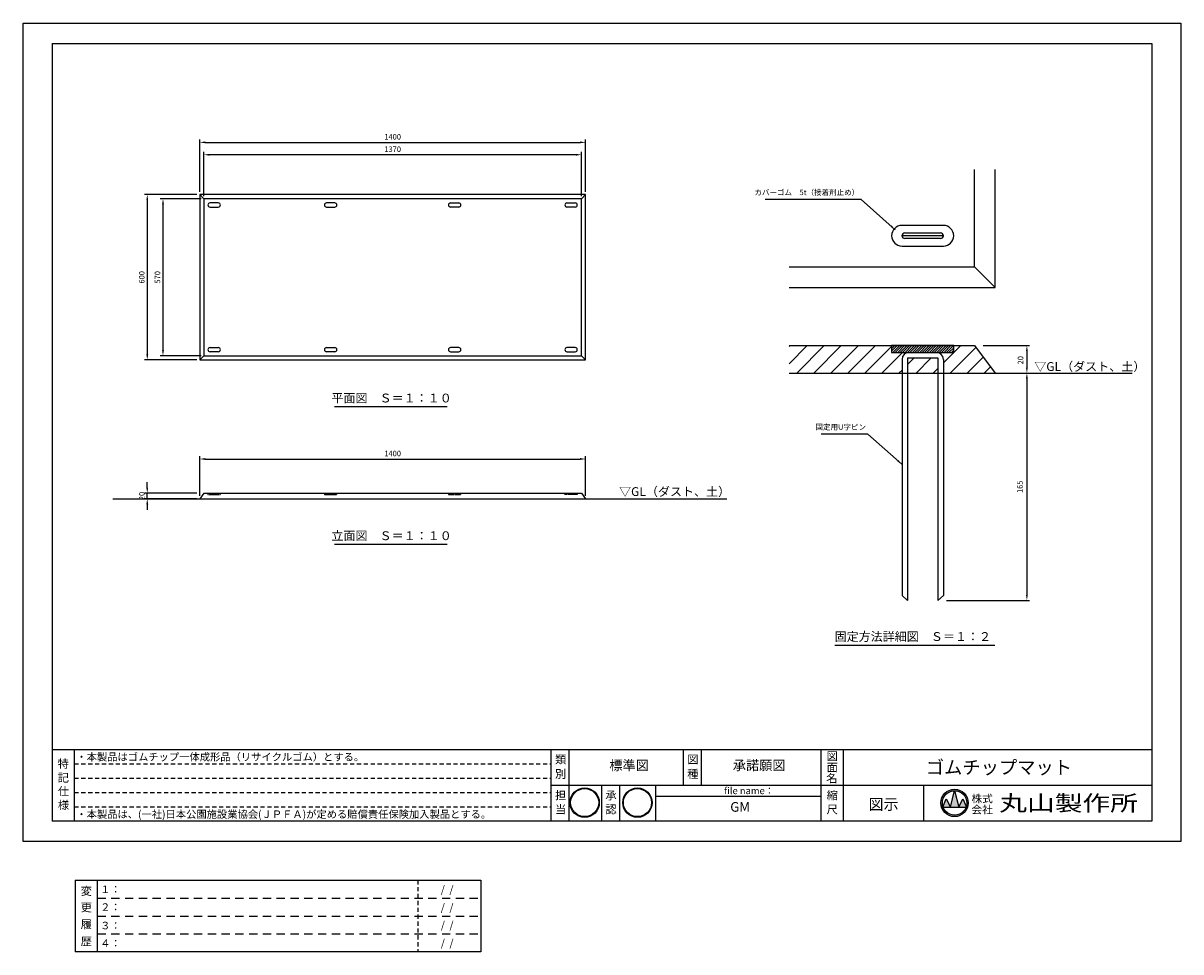
# Model space of a CAD drawing. Extents: x 0 to 4200, y -400 to 2970.
import ezdxf
from ezdxf.enums import TextEntityAlignment as Align

# ---------------------------------------------------------------- set-up
doc = ezdxf.new("R2010")
doc.units = 0
doc.header["$LTSCALE"] = 10
doc.header["$MEASUREMENT"] = 0
for name, pattern in [('CENS', [13, 10, -1, 1, -1]), ('DIMENSION', [2e-15, 1e-15, 1e-15]), ('HIDDEN', [0.375, 0.25, -0.125]), ('HIDS', [2.5, 1.5, -1])]:
    doc.linetypes.add(name, pattern=pattern)
doc.layers.get('0').update_dxf_attribs({"linetype": 'CONTINUOUS'})
doc.layers.get('Defpoints').update_dxf_attribs({"linetype": 'CONTINUOUS'})
doc.layers.add('9図面文字', color=7, linetype='CONTINUOUS')
doc.layers.add('9図面枠', color=5, linetype='CONTINUOUS')
doc.layers.add('ASKPAPERSIZE', color=7, linetype='CONTINUOUS', plot=False)
doc.layers.add('非表示破線', color=7, linetype='CONTINUOUS', plot=False)
doc.styles.get("Standard").update_dxf_attribs({"font": 'TXT', "bigfont": 'BIGFONT'})
doc.styles.add('STD', font='TXT', dxfattribs={"bigfont": 'BIGFONT'})
doc.styles.add('STYLE1', font='txt')
doc.styles.add('STYLE3', font='txt', dxfattribs={"width": 1.5})
doc.dimstyles.new('ASKSTANDARD', dxfattribs={"dimscale": 20, "dimtxt": 2, "dimasz": 1.5, "dimexe": 1, "dimexo": 1, "dimgap": 1, "dimtad": 0, "dimdec": 1, "dimdsep": 46, "dimtxsty": 'STD', "dimcen": 0, "dimclrd": 3, "dimclre": 3, "dimclrt": 3, "dimadec": 0, "dimazin": 0, "dimtfac": 0.7, "dimtdec": 1, "dimtix": 1, "dimtmove": 0, "dimatfit": 3, "dimfxl": 0, "dimtvp": 1, "dimtolj": 1, "dimtzin": 0, "dimarcsym": 0})

# ---------------------------------------------------------------- blocks, each defined once
blk = doc.blocks.new('*D1')
at = {"color": 3, "linetype": 'DIMENSION', "lineweight": -2}
for p, q in [((640.5, 2357.6), (640.5, 2547.4)), ((660.5, 2537.4), (2020.5, 2537.4)), ((2040.5, 2357.6), (2040.5, 2547.4))]:
    blk.add_line(p, q, dxfattribs=at)
at = {"color": 3, "linetype": 'DIMENSION'}
for points in [[(660.5, 2540.7), (660.5, 2534.1), (640.5, 2537.4)], [(2020.5, 2540.7), (2020.5, 2534.1), (2040.5, 2537.4)]]:
    blk.add_solid(points, dxfattribs=at)
at = {"layer": 'Defpoints', "color": 0, "linetype": 'DIMENSION'}
for p in [(2040.5, 2537.4), (640.5, 2347.6), (2040.5, 2347.6)]:
    blk.add_point(p, dxfattribs=at)
at = {"color": 3, "linetype": 'DIMENSION', "insert": (1340.5, 2557.4), "char_height": 20, "attachment_point": 5, "style": 'STD'}
blk.add_mtext('\\A1;1400', dxfattribs=at)
blk = doc.blocks.new('*D2')
at = {"color": 3, "linetype": 'DIMENSION', "lineweight": -2}
for p, q in [((655.5, 2342.6), (655.5, 2502.4)), ((2005.5, 2492.4), (675.5, 2492.4)), ((2025.5, 2342.6), (2025.5, 2502.4))]:
    blk.add_line(p, q, dxfattribs=at)
at = {"color": 3, "linetype": 'DIMENSION'}
for points in [[(675.5, 2495.8), (675.5, 2489.1), (655.5, 2492.4)], [(2005.5, 2495.8), (2005.5, 2489.1), (2025.5, 2492.4)]]:
    blk.add_solid(points, dxfattribs=at)
at = {"layer": 'Defpoints', "color": 0, "linetype": 'DIMENSION'}
for p in [(655.5, 2492.4), (655.5, 2332.6), (2025.5, 2332.6)]:
    blk.add_point(p, dxfattribs=at)
at = {"color": 3, "linetype": 'DIMENSION', "insert": (1340.5, 2512.4), "char_height": 20, "attachment_point": 5, "style": 'STD'}
blk.add_mtext('\\A1;1370', dxfattribs=at)
blk = doc.blocks.new('*D3')
at = {"color": 3, "linetype": 'DIMENSION', "lineweight": -2}
for p, q in [((645.5, 2332.6), (497.3, 2332.6)), ((507.3, 2312.6), (507.3, 1782.6)), ((645.5, 1762.6), (497.3, 1762.6))]:
    blk.add_line(p, q, dxfattribs=at)
at = {"color": 3, "linetype": 'DIMENSION'}
for points in [[(504, 2312.6), (510.7, 2312.6), (507.3, 2332.6)], [(504, 1782.6), (510.7, 1782.6), (507.3, 1762.6)]]:
    blk.add_solid(points, dxfattribs=at)
at = {"layer": 'Defpoints', "color": 0, "linetype": 'DIMENSION'}
for p in [(655.5, 2332.6), (507.3, 1762.6), (655.5, 1762.6)]:
    blk.add_point(p, dxfattribs=at)
at = {"color": 3, "linetype": 'DIMENSION', "insert": (487.3, 2047.6), "char_height": 20, "attachment_point": 5, "rotation": 90, "style": 'STD'}
blk.add_mtext('\\A1;570', dxfattribs=at)
blk = doc.blocks.new('*D4')
at = {"color": 3, "linetype": 'DIMENSION', "lineweight": -2}
for p, q in [((630.5, 2347.6), (440.2, 2347.6)), ((450.2, 2327.6), (450.2, 1767.6)), ((630.5, 1747.6), (440.2, 1747.6))]:
    blk.add_line(p, q, dxfattribs=at)
at = {"color": 3, "linetype": 'DIMENSION'}
for points in [[(446.9, 2327.6), (453.6, 2327.6), (450.2, 2347.6)], [(446.9, 1767.6), (453.6, 1767.6), (450.2, 1747.6)]]:
    blk.add_solid(points, dxfattribs=at)
at = {"layer": 'Defpoints', "color": 0, "linetype": 'DIMENSION'}
for p in [(640.5, 2347.6), (450.2, 1747.6), (640.5, 1747.6)]:
    blk.add_point(p, dxfattribs=at)
at = {"color": 3, "linetype": 'DIMENSION', "insert": (430.2, 2047.6), "char_height": 20, "attachment_point": 5, "rotation": 90, "style": 'STD'}
blk.add_mtext('\\A1;600', dxfattribs=at)
blk = doc.blocks.new('*D5')
at = {"color": 3, "linetype": 'DIMENSION', "lineweight": -2}
for p, q in [((450.2, 1284), (450.2, 1304)), ((630.5, 1264), (440.2, 1264)), ((450.2, 1244), (450.2, 1264)), ((630.5, 1244), (440.2, 1244)), ((450.2, 1224), (450.2, 1204))]:
    blk.add_line(p, q, dxfattribs=at)
at = {"color": 3, "linetype": 'DIMENSION'}
for points in [[(446.9, 1284), (453.6, 1284), (450.2, 1264)], [(446.9, 1224), (453.6, 1224), (450.2, 1244)]]:
    blk.add_solid(points, dxfattribs=at)
at = {"layer": 'Defpoints', "color": 0, "linetype": 'DIMENSION'}
for p in [(450.2, 1264), (640.5, 1264), (640.5, 1244)]:
    blk.add_point(p, dxfattribs=at)
at = {"color": 3, "linetype": 'DIMENSION', "insert": (430.2, 1254), "char_height": 20, "attachment_point": 5, "rotation": 90, "style": 'STD'}
blk.add_mtext('\\A1;20', dxfattribs=at)
blk = doc.blocks.new('*D6')
at = {"color": 3, "linetype": 'DIMENSION', "lineweight": -2}
for p, q in [((640.5, 1254), (640.5, 1398.2)), ((660.5, 1388.2), (2020.5, 1388.2)), ((2040.5, 1254), (2040.5, 1398.2))]:
    blk.add_line(p, q, dxfattribs=at)
at = {"color": 3, "linetype": 'DIMENSION'}
for points in [[(660.5, 1391.6), (660.5, 1384.9), (640.5, 1388.2)], [(2020.5, 1391.6), (2020.5, 1384.9), (2040.5, 1388.2)]]:
    blk.add_solid(points, dxfattribs=at)
at = {"layer": 'Defpoints', "color": 0, "linetype": 'DIMENSION'}
for p in [(2040.5, 1388.2), (640.5, 1244), (2040.5, 1244)]:
    blk.add_point(p, dxfattribs=at)
at = {"color": 3, "linetype": 'DIMENSION', "insert": (1340.5, 1408.2), "char_height": 20, "attachment_point": 5, "style": 'STD'}
blk.add_mtext('\\A1;1400', dxfattribs=at)
blk = doc.blocks.new('*D7')
at = {"color": 3, "linetype": 'DIMENSION', "lineweight": -2}
for p, q in [((3482.6, 1799.9), (3651.5, 1799.9)), ((3641.5, 1779.9), (3641.5, 1719.9)), ((3557.6, 1699.9), (3651.5, 1699.9))]:
    blk.add_line(p, q, dxfattribs=at)
at = {"color": 3, "linetype": 'DIMENSION'}
for points in [[(3638.1, 1779.9), (3644.8, 1779.9), (3641.5, 1799.9)], [(3638.1, 1719.9), (3644.8, 1719.9), (3641.5, 1699.9)]]:
    blk.add_solid(points, dxfattribs=at)
at = {"layer": 'Defpoints', "color": 0, "linetype": 'DIMENSION'}
for p in [(3472.6, 1799.9), (3547.6, 1699.9), (3641.5, 1699.9)]:
    blk.add_point(p, dxfattribs=at)
at = {"color": 3, "linetype": 'DIMENSION', "insert": (3618.3, 1746.7), "char_height": 20, "attachment_point": 5, "rotation": 90, "style": 'STD'}
blk.add_mtext('\\A1;20', dxfattribs=at)
blk = doc.blocks.new('*D8')
at = {"color": 3, "linetype": 'DIMENSION', "lineweight": -2}
for p, q in [((3567.6, 1699.9), (3651.5, 1699.9)), ((3641.5, 1679.9), (3641.5, 894.9)), ((3350.1, 874.9), (3651.5, 874.9))]:
    blk.add_line(p, q, dxfattribs=at)
at = {"color": 3, "linetype": 'DIMENSION'}
for points in [[(3638.1, 1679.9), (3644.8, 1679.9), (3641.5, 1699.9)], [(3638.1, 894.9), (3644.8, 894.9), (3641.5, 874.9)]]:
    blk.add_solid(points, dxfattribs=at)
at = {"layer": 'Defpoints', "color": 0, "linetype": 'DIMENSION'}
for p in [(3557.6, 1699.9), (3340.1, 874.9), (3641.5, 874.9)]:
    blk.add_point(p, dxfattribs=at)
at = {"color": 3, "linetype": 'DIMENSION', "insert": (3616.2, 1287.4), "char_height": 20, "attachment_point": 5, "rotation": 90, "style": 'STD'}
blk.add_mtext('\\A1;165', dxfattribs=at)
blk = doc.blocks.new('kami')
h = blk.add_hatch(color=7)
h.paths.add_polyline_path([(-297, 144, 1), (-19, 144, 1)])
h.paths.add_polyline_path([(-25, 144, -1), (-291, 144, -1)], flags=16)
h.paths.add_polyline_path([(-231, -4), (-80, -4), (-80, 129), (-231, 129)], flags=9)
h.paths.add_polyline_path([(-332, 51), (-60, 51), (-60, 301), (-332, 301)], flags=9)
at = {"layer": '9図面文字', "color": 7, "linetype": 'Continuous'}
for radius in [139, 133]:
    blk.add_circle((-158, 144), radius, dxfattribs=at)
blk = doc.blocks.new('上條判子')
at = {"color": 7, "linetype": 'Continuous', "xscale": 0.3831077352926513, "yscale": 0.3831077352926513, "zscale": 0.2275}
for p in [(116.6, 11.7), (308, 11.7)]:
    blk.add_blockref('kami', p, dxfattribs=at)

msp = doc.modelspace()

# ---------------------------------------------------------------- hatches: boundary and pattern name
at = {"linetype": 'Continuous'}
h = msp.add_hatch(dxfattribs=at)
h.set_pattern_fill('ANSI31', color=3, scale=350)
h.set_pattern_definition([(45, (0, 316.706), (-30.9359, 30.9359), [])])
h.paths.add_polyline_path([(3450.88, 1799.91), (3375.88, 1799.91), (3375.88, 1774.91), (3313.38, 1774.91, -0.4142136), (3338.38, 1749.91), (3338.38, 1699.91), (3525.88, 1699.91)])
h.paths.add_polyline_path([(3318.38, 1754.91), (3208.38, 1754.91), (3208.38, 1699.91), (3318.38, 1699.91)])
h.paths.add_polyline_path([(3188.38, 1749.91, -0.4142136), (3213.38, 1774.91), (3150.88, 1774.91), (3150.88, 1799.91), (2778.54, 1799.91), (2778.54, 1699.91), (3188.38, 1699.91)])
h = msp.add_hatch(dxfattribs=at)
h.set_pattern_fill('ANSI31', color=3, scale=50)
h.set_pattern_definition([(45, (0, 316.706), (-4.419417, 4.419417), [])])
h.paths.add_polyline_path([(3375.88, 1774.91), (3375.88, 1799.91), (3150.88, 1799.91), (3150.88, 1774.91)])
at = {"layer": '9図面文字', "linetype": 'Continuous'}
h = msp.add_hatch(color=3, dxfattribs=at)
h.paths.add_polyline_path([(3329.52, 139.99, 1), (3428.77, 139.99, 1)])
h.paths.add_polyline_path([(3378.84, 184.35), (3379.15, 185.56), (3379.45, 184.35, -0.4122082), (3423.51, 139.99, -0.0773445), (3421.41, 126.51), (3422.12, 124.8), (3420.83, 124.8, -0.6999369), (3337.47, 124.8), (3336.18, 124.8), (3336.88, 126.51, -0.0773445), (3334.79, 139.99, -0.4122082)])
h = msp.add_hatch(color=3, dxfattribs=at)
h.paths.add_polyline_path([(3363.96, 124.8), (3394.33, 124.8), (3379.45, 184.35, 0.0034258), (3378.84, 184.35)])
h.paths.add_polyline_path([(3363.96, 124.8), (3348.77, 155.18), (3336.88, 126.51, 0.0101668), (3337.47, 124.8)])
h.paths.add_polyline_path([(3394.33, 124.8), (3420.83, 124.8, 0.0101668), (3421.41, 126.51), (3409.52, 155.18)])

# ---------------------------------------------------------------- linework, layer by layer
at = {"color": 7, "linetype": 'Continuous'}
for p, q in [((3450.88, 2085.93), (3450.88, 2438.69)), ((3525.88, 2010.93), (3525.88, 2438.69)), ((640.5, 2347.58), (640.5, 1747.58)), ((2040.5, 2347.58), (640.5, 2347.58)), ((640.5, 2347.58), (655.5, 2332.58)), ((655.5, 2332.58), (655.5, 1762.58)), ((2025.5, 2332.58), (655.5, 2332.58)), ((708, 2317.58), (678, 2317.58)), ((1130.5, 2317.58), (1100.5, 2317.58)), ((1550.5, 2317.58), (1580.5, 2317.58)), ((1973, 2317.58), (2003, 2317.58)), ((2040.5, 2347.58), (2025.5, 2332.58)), ((2025.5, 1762.58), (2025.5, 2332.58)), ((2040.5, 1747.58), (2040.5, 2347.58)), ((678, 2302.58), (708, 2302.58)), ((1100.5, 2302.58), (1130.5, 2302.58)), ((1580.5, 2302.58), (1550.5, 2302.58)), ((2003, 2302.58), (1973, 2302.58)), ((3338.38, 2235.93), (3188.38, 2235.93)), ((3198.38, 2208.43), (3328.38, 2208.43)), ((3328.38, 2188.43), (3198.38, 2188.43)), ((3188.38, 2160.93), (3338.38, 2160.93)), ((2778.54, 2085.93), (3450.88, 2085.93)), ((3450.88, 2085.93), (3525.88, 2010.93)), ((2778.54, 2010.93), (3525.88, 2010.93)), ((678, 1792.58), (708, 1792.58)), ((708, 1777.58), (678, 1777.58)), ((1100.5, 1792.58), (1130.5, 1792.58)), ((1130.5, 1777.58), (1100.5, 1777.58)), ((1580.5, 1792.58), (1550.5, 1792.58)), ((1550.5, 1777.58), (1580.5, 1777.58)), ((2003, 1792.58), (1973, 1792.58)), ((1973, 1777.58), (2003, 1777.58)), ((2778.54, 1799.91), (3450.88, 1799.91)), ((3150.88, 1799.91), (3150.88, 1774.91)), ((3375.88, 1799.91), (3150.88, 1799.91)), ((3150.88, 1774.91), (3375.88, 1774.91)), ((3375.88, 1774.91), (3375.88, 1799.91)), ((3450.88, 1799.91), (3525.88, 1699.91)), ((640.5, 1747.58), (655.5, 1762.58)), ((640.5, 1747.58), (2040.5, 1747.58)), ((655.5, 1762.58), (2025.5, 1762.58)), ((2025.5, 1762.58), (2040.5, 1747.58)), ((3188.38, 1749.91), (3188.38, 892.87)), ((3208.38, 1754.91), (3208.38, 874.91)), ((3208.38, 1754.91), (3318.38, 1754.91)), ((3318.38, 1754.91), (3318.38, 874.91)), ((3338.38, 1749.91), (3338.38, 892.87)), ((2778.54, 1699.91), (3525.88, 1699.91)), ((2778.54, 1699.91), (4023.89, 1699.91)), ((1129.93, 1578.25), (1538.38, 1578.25)), ((655.5, 1263.95), (640.5, 1243.95)), ((655.5, 1263.95), (2025.5, 1263.95)), ((2025.5, 1263.95), (2040.5, 1243.95)), ((324.77, 1243.95), (2552.88, 1243.95)), ((640.5, 1243.95), (2040.5, 1243.95)), ((1129.93, 1078.56), (1538.38, 1078.56)), ((3208.38, 874.91), (3188.38, 892.87)), ((3318.38, 874.91), (3338.38, 892.87)), ((2944.38, 712.59), (3525.26, 712.59))]:
    msp.add_line(p, q, dxfattribs=at)
at = {"color": 1, "linetype": 'CENS'}
for p, q in [((3263.38, 2198.43), (3186.38, 2198.43)), ((3340.38, 2198.43), (3263.38, 2198.43))]:
    msp.add_line(p, q, dxfattribs=at)
at = {"color": 5, "linetype": 'HIDDEN'}
for p, q in [((670.5, 1263.95), (670.5, 1258.95)), ((715.5, 1258.95), (715.5, 1263.95)), ((1093, 1263.95), (1093, 1258.95)), ((1138, 1258.95), (1138, 1263.95)), ((1543, 1263.95), (1543, 1258.95)), ((1588, 1258.95), (1588, 1263.95)), ((1965.5, 1258.95), (1965.5, 1263.95)), ((2010.5, 1263.95), (2010.5, 1258.95)), ((670.5, 1258.95), (715.5, 1258.95)), ((1093, 1258.95), (1138, 1258.95)), ((1543, 1258.95), (1588, 1258.95)), ((2010.5, 1258.95), (1965.5, 1258.95))]:
    msp.add_line(p, q, dxfattribs=at)
at = {"color": 7, "linetype": 'Continuous'}
for centre, radius, start, end in [((678, 2310.08), 7.5, 90, 270), ((708, 2310.08), 7.5, 270, 90), ((1100.5, 2310.08), 7.5, 90, 270), ((1130.5, 2310.08), 7.5, 270, 90), ((1550.5, 2310.08), 7.5, 90, 270), ((1580.5, 2310.08), 7.5, 270, 90), ((1973, 2310.08), 7.5, 90, 270), ((2003, 2310.08), 7.5, 270, 90), ((3188.38, 2198.43), 37.5, 90, 270), ((3338.38, 2198.43), 37.5, 270, 90), ((3198.38, 2198.43), 10, 90, 270), ((3328.38, 2198.43), 10, 270, 90), ((678, 1785.08), 7.5, 90, 270), ((708, 1785.08), 7.5, 270, 90), ((1100.5, 1785.08), 7.5, 90, 270), ((1130.5, 1785.08), 7.5, 270, 90), ((1550.5, 1785.08), 7.5, 90, 270), ((1580.5, 1785.08), 7.5, 270, 90), ((1973, 1785.08), 7.5, 90, 270), ((2003, 1785.08), 7.5, 270, 90), ((3213.38, 1749.91), 25, 90, 180), ((3313.38, 1749.91), 25, 0, 90)]:
    msp.add_arc(centre, radius, start, end, dxfattribs=at)
at = {"layer": '9図面文字', "color": 7, "linetype": 'Continuous'}
for p, q in [((3363.96, 124.8), (3379.15, 185.56)), ((3379.15, 185.56), (3394.33, 124.8)), ((3336.18, 124.8), (3348.77, 155.18)), ((3348.77, 155.18), (3363.96, 124.8)), ((3394.33, 124.8), (3409.52, 155.18)), ((3409.52, 155.18), (3422.12, 124.8)), ((3336.18, 124.8), (3422.12, 124.8))]:
    msp.add_line(p, q, dxfattribs=at)
for radius in [49.63, 44.36]:
    msp.add_circle((3379.15, 139.99), radius, dxfattribs=at)
at = {"layer": '9図面枠', "color": 4, "linetype": 'Continuous'}
for p, q in [((105, 2895.75), (4095, 2895.75)), ((105, 2895.75), (105, 74.25)), ((4095, 2895.75), (4095, 74.25)), ((105, 334.25), (4095, 334.25)), ((186, 74.25), (186, 334.25)), ((1916, 74.25), (1916, 334.25)), ((1981, 204.25), (1981, 334.25)), ((1981, 204.25), (1981, 334.25)), ((2395.62, 204.25), (2395.62, 334.25)), ((2460.62, 204.25), (2460.62, 334.25)), ((2894.75, 74.25), (2894.75, 334.25)), ((2975.75, 74.25), (2975.75, 334.25)), ((1916, 74.25), (1916, 236.25)), ((1916, 204.25), (4095, 204.25)), ((1981, 74.25), (1981, 204.25)), ((2099.75, 74.25), (2099.75, 204.25)), ((2164.75, 74.25), (2164.75, 204.25)), ((2294.75, 74.25), (2294.75, 204.25)), ((3267.35, 74.25), (3267.35, 204.25)), ((2294.75, 164.25), (2894.75, 164.25)), ((4095, 74.25), (105, 74.25))]:
    msp.add_line(p, q, dxfattribs=at)
at = {"layer": '9図面枠', "color": 7, "linetype": 'Continuous'}
for p, q in [((188.69, -140.46), (188.69, -400.46)), ((188.69, -140.46), (1660.3, -140.46)), ((269.69, -400.46), (269.69, -140.46)), ((1660.3, -140.46), (1660.3, -400.46)), ((1660.3, -400.46), (188.69, -400.46))]:
    msp.add_line(p, q, dxfattribs=at)
at = {"layer": 'ASKPAPERSIZE', "color": 4, "linetype": 'Continuous'}
msp.add_lwpolyline([(0, 0), (0, 2970), (4200, 2970), (4200, 0)], close=True, dxfattribs=at)
at = {"layer": '非表示破線', "color": 5, "linetype": 'HIDS'}
for p, q in [((186, 282.25), (1916, 282.25)), ((186, 230.25), (1916, 230.25)), ((186, 178.25), (1916, 178.25)), ((186, 126.25), (1916, 126.25)), ((1431.9, -140.46), (1431.9, -400.46))]:
    msp.add_line(p, q, dxfattribs=at)
at = {"layer": '非表示破線', "color": 5, "linetype": 'HIDS', "ltscale": 2}
for p, q in [((269.69, -205.46), (1660.3, -205.46)), ((269.69, -270.46), (1660.3, -270.46)), ((269.69, -335.46), (1660.3, -335.46))]:
    msp.add_line(p, q, dxfattribs=at)

# ---------------------------------------------------------------- block references
at = {"color": 7, "linetype": 'Continuous'}
msp.add_blockref('上條判子', (1981, 74.25), dxfattribs=at)

# ---------------------------------------------------------------- texts
at = {"color": 3, "linetype": 'Continuous'}
for p in [(3668.2, 1697.73), (2161.83, 1243.95)]:
    msp.add_text('▽GL（ダスト、土）', height=32, dxfattribs=at).set_placement(p, align=Align.BOTTOM_LEFT)
at = {"color": 7, "linetype": 'Continuous', "style": 'STYLE1'}
for s, p in [('平面図\u3000Ｓ＝１：１０', (1336.62, 1583.48)), ('立面図\u3000Ｓ＝１：１０', (1336.62, 1083.79)), ('固定方法詳細図\u3000Ｓ＝１：２', (3227.46, 717.81))]:
    msp.add_text(s, height=32, dxfattribs=at).set_placement(p, align=Align.BOTTOM_CENTER)
at = {"color": 3, "linetype": 'DIMENSION', "char_height": 20, "attachment_point": 9, "style": 'STD'}
for s, insert in [('カバーゴム\u30005t（接着剤止め）', (3033.14, 2339.55)), ('固定用U字ピン', (3057.79, 1487.96))]:
    msp.add_mtext(s, dxfattribs=dict(at, insert=insert))
at = {"layer": '9図面文字', "style": 'STYLE1'}
for s, height, p in [('特', 30, (145.5, 282.48)), ('類', 30, (1949.94, 298.02)), ('図', 30, (2429.55, 298.02)), ('図', 30, (2935.25, 309.77)), ('別', 30, (1949.94, 245.36)), ('種', 30, (2429.55, 245.36)), ('面', 30, (2935.25, 268.92)), ('記', 30, (145.8, 231.7)), ('名', 30, (2933.95, 229.58)), ('仕', 30, (146.38, 182.89)), ('担', 30, (1949.94, 167.91)), ('承', 30, (2132.69, 167.91)), ('縮', 30, (2935.25, 167.91)), ('様', 30, (146.38, 132.21)), ('当', 30, (1949.94, 116.78)), ('認', 30, (2132.69, 116.78)), ('尺', 30, (2935.25, 116.78)), ('図示', 40, (3121.55, 135.08)), ('変', 30, (229.09, -179.49)), ('更', 30, (229.09, -239.17)), ('履', 30, (229.09, -300.07)), ('歴', 30, (229.09, -362.2))]:
    msp.add_text(s, height=height, dxfattribs=at).set_placement(p, align=Align.MIDDLE_CENTER)
at = {"layer": '9図面文字', "color": 7, "linetype": 'Continuous', "style": 'STYLE1'}
for s, height, p in [('・本製品はゴムチップ一体成形品（リサイクルゴム）とする。', 27.3375, (193.05, 293.34)), ('・本製品は、(一社)日本公園施設業協会(ＪＰＦＡ)が定める賠償責任保険加入製品とする。', 27.3375, (193.05, 85.34)), ('１：', 27.338, (279.4, -187.21)), ('    /  /  ', 27.338, (1481.85, -187.44)), ('２：', 27.338, (279.4, -251.56)), ('    /  /  ', 27.338, (1481.85, -252.44)), ('３：', 27.338, (279.4, -318.65)), ('    /  /  ', 27.338, (1481.85, -317.44)), ('４：', 27.338, (279.4, -382.71)), ('    /  /  ', 27.338, (1481.85, -382.44))]:
    msp.add_text(s, height=height, dxfattribs=at).set_placement(p)
at = {"layer": '9図面文字', "color": 7, "style": 'STYLE1'}
for s, p in [('標準図', (2198.39, 271.96)), ('承諾願図', (2670.24, 271.96)), ('GM', (2601.05, 121.04))]:
    msp.add_text(s, height=35, dxfattribs=at).set_placement(p, align=Align.MIDDLE)
at = {"layer": '9図面文字', "style": 'STYLE1'}
msp.add_text('ゴムチップマット', height=48.6, dxfattribs=at).set_placement((3539.99, 262.8), align=Align.MIDDLE)
at = {"layer": '9図面文字', "color": 7, "style": 'STYLE1'}
msp.add_text('file name：', height=25, dxfattribs=at).set_placement((2543.26, 184.43), align=Align.MIDDLE_LEFT)
at = {"layer": '9図面文字', "color": 2, "style": 'STYLE1'}
for s, p in [('株式', (3479.28, 155.75)), ('会社', (3479.28, 115.94))]:
    msp.add_text(s, height=28.35, dxfattribs=at).set_placement(p, align=Align.MIDDLE_CENTER)
at = {"layer": '9図面文字', "color": 2, "style": 'STYLE3', "width": 1.3}
msp.add_text('丸山製作所', height=56.7, dxfattribs=at).set_placement((3792.78, 139.25), align=Align.MIDDLE_CENTER)

# ---------------------------------------------------------------- dimensions: what is measured, and where the dimension line sits
at = {"color": 7, "linetype": 'DIMENSION'}
for base, p1, p2, picture, middle in [((2040.5, 2537.41), (640.5, 2347.58), (2040.5, 2347.58), '*D1', (1340.5, 2557.41)), ((655.5, 2492.44), (2025.5, 2332.58), (655.5, 2332.58), '*D2', (1340.5, 2512.44)), ((2040.5, 1388.22), (640.5, 1243.95), (2040.5, 1243.95), '*D6', (1340.5, 1408.22))]:
    dim = msp.add_linear_dim(base=base, p1=p1, p2=p2, dimstyle='ASKSTANDARD', override={"dimscale": 10, "dimasz": 2, "dimtad": 2, "dimpost": '<>'}, dxfattribs=at)
    dim.commit()
    dim.dimension.update_dxf_attribs({"geometry": picture, "text_midpoint": middle})
for base, p1, p2, picture, middle in [((450.24, 1747.58), (640.5, 2347.58), (640.5, 1747.58), '*D4', (430.24, 2047.58)), ((507.35, 1762.58), (655.5, 2332.58), (655.5, 1762.58), '*D3', (487.35, 2047.58)), ((450.24, 1263.95), (640.5, 1243.95), (640.5, 1263.95), '*D5', (430.24, 1253.95))]:
    dim = msp.add_linear_dim(base=base, p1=p1, p2=p2, angle=90, dimstyle='ASKSTANDARD', override={"dimscale": 10, "dimasz": 2, "dimtad": 2, "dimpost": '<>'}, dxfattribs=at)
    dim.commit()
    dim.dimension.update_dxf_attribs({"geometry": picture, "text_midpoint": middle})
for base, p1, p2, picture, middle in [((3641.46, 1699.91), (3472.59, 1799.91), (3547.59, 1699.91), '*D7', (3618.26, 1746.65)), ((3641.46, 874.91), (3557.59, 1699.91), (3340.09, 874.91), '*D8', (3616.17, 1287.41))]:
    dim = msp.add_linear_dim(base=base, p1=p1, p2=p2, angle=90, dimstyle='ASKSTANDARD', override={"dimscale": 10, "dimasz": 2, "dimtad": 2, "dimlfac": 0.2, "dimpost": '<>', "dimtmove": 2}, dxfattribs=at)
    dim.commit()
    dim.dimension.update_dxf_attribs({"geometry": picture, "text_midpoint": middle, "dimtype": 160})

# ---------------------------------------------------------------- leaders
for points in [[(3163.38, 2220.46), (3040.14, 2329.55), (2691.47, 2329.55)], [(3188.02, 1368.87), (3064.79, 1477.96), (2894.79, 1477.96)]]:
    msp.add_leader(points, dimstyle='ASKSTANDARD', override={"dimscale": 10, "dimasz": 2, "dimclrd": 3}, dxfattribs=at)

doc.saveas('drawing.dxf')
